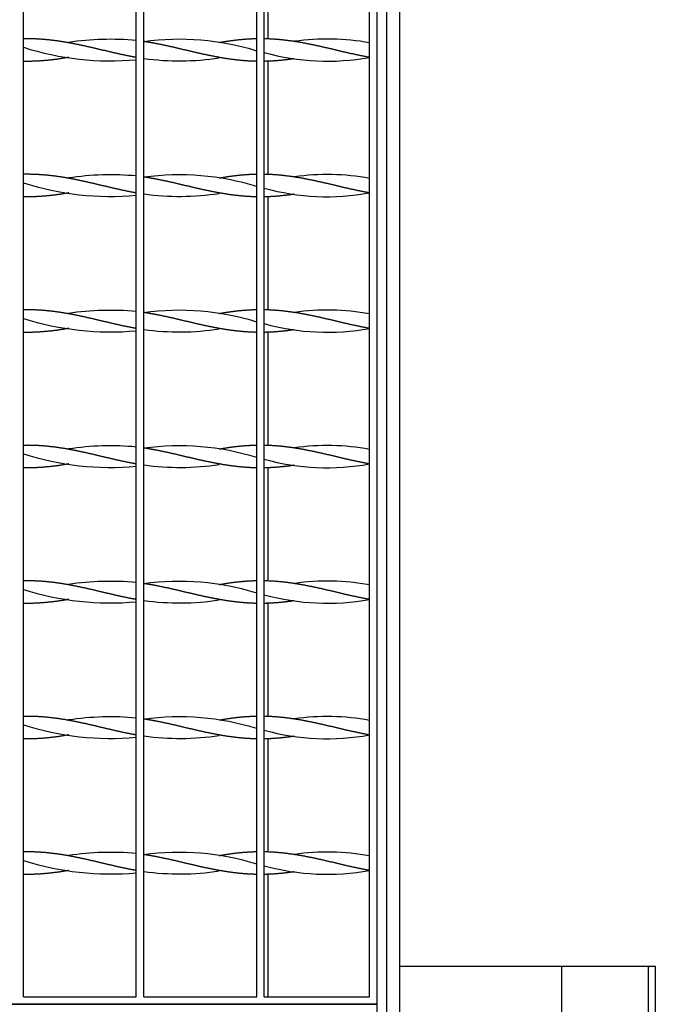
# Model space of a CAD drawing. Units: millimetres. Extents: x 0 to 291, y -22 to 204.
# Drawn here: x 170 to 183, y 69 to 88 of the extents above; entities that cross this region are included whole.
import ezdxf

# ---------------------------------------------------------------- set-up
doc = ezdxf.new("R2010")
doc.units = ezdxf.units.MM
for name, color, linetype in [('C-22E-1', 7, 'Continuous'), ('C-22E-PATA1', 7, 'Continuous'), ('C-22E-PATA2', 7, 'Continuous'), ('PASAMANO_1000X10', 7, 'Continuous'), ('Predeterminado', 7, 'Continuous')]:
    doc.layers.add(name, color=color, linetype=linetype)

# ---------------------------------------------------------------- blocks, each defined once
blk = doc.blocks.new('SE')
at = {"layer": 'C-22E-1', "color": 7, "linetype": 'Continuous'}
for p, q in [((177.088, 68.802), (177.088, 106.189)), ((170.038, 68.952), (170.038, 106.039)), ((172.288, 68.952), (172.288, 106.039)), ((172.438, 68.952), (172.438, 106.039)), ((174.688, 68.952), (174.688, 106.039)), ((174.838, 68.952), (174.838, 106.039)), ((176.938, 68.952), (176.938, 106.039)), ((170.938, 87.96), (170.938, 87.96)), ((173.938, 87.96), (173.938, 87.96)), ((170.938, 87.669), (170.938, 87.669)), ((173.938, 87.669), (173.938, 87.669)), ((170.938, 85.26), (170.938, 85.26)), ((173.938, 85.26), (173.938, 85.26)), ((170.938, 84.969), (170.938, 84.969)), ((173.938, 84.969), (173.938, 84.969)), ((170.938, 82.56), (170.938, 82.56)), ((173.938, 82.56), (173.938, 82.56)), ((170.938, 82.269), (170.938, 82.269)), ((173.938, 82.269), (173.938, 82.269)), ((170.938, 79.86), (170.938, 79.86)), ((173.938, 79.86), (173.938, 79.86)), ((170.938, 79.569), (170.938, 79.569)), ((173.938, 79.569), (173.938, 79.569)), ((170.938, 77.16), (170.938, 77.16)), ((173.938, 77.16), (173.938, 77.16)), ((170.938, 76.869), (170.938, 76.869)), ((173.938, 76.869), (173.938, 76.869)), ((170.938, 74.46), (170.938, 74.46)), ((173.938, 74.46), (173.938, 74.46)), ((170.938, 74.169), (170.938, 74.169)), ((173.938, 74.169), (173.938, 74.169)), ((170.938, 71.76), (170.938, 71.76)), ((173.938, 71.76), (173.938, 71.76)), ((170.938, 71.469), (170.938, 71.469)), ((173.938, 71.469), (173.938, 71.469)), ((170.038, 68.952), (172.288, 68.952)), ((172.438, 68.952), (174.688, 68.952)), ((174.838, 68.952), (176.938, 68.952)), ((177.088, 68.802), (150.838, 68.802)), ((150.838, 68.802), (177.088, 68.802)), ((177.088, 31.414), (177.088, 68.802))]:
    blk.add_line(p, q, dxfattribs=at)
for centre, radius, start, end in [((171.775, 82.322), 5.707, 84.8427, 98.4433), ((173.152, 82.849), 5.18, 72.7496, 97.9129), ((176.094, 83.325), 4.71, 79.6819, 98.0023), ((171.775, 93.306), 5.707, 252.2867, 275.1573), ((176.094, 92.303), 4.71, 254.5389, 280.3181), ((173.152, 92.779), 5.18, 262.0871, 278.744), ((171.775, 90.606), 5.707, 252.2867, 275.1573), ((171.775, 79.622), 5.707, 84.8427, 98.4433), ((173.152, 80.149), 5.18, 72.7496, 97.9129), ((176.094, 80.625), 4.71, 79.6819, 98.0023), ((173.152, 90.079), 5.18, 262.0871, 278.744), ((176.094, 89.603), 4.71, 254.5389, 280.3181), ((171.775, 76.922), 5.707, 84.8427, 98.4433), ((173.152, 77.449), 5.18, 72.7496, 97.9129), ((176.094, 77.925), 4.71, 79.6819, 98.0023), ((171.775, 87.906), 5.707, 252.2867, 275.1573), ((173.152, 87.379), 5.18, 262.0871, 278.744), ((176.094, 86.903), 4.71, 254.5389, 280.3181), ((171.775, 74.222), 5.707, 84.8427, 98.4433), ((173.152, 74.749), 5.18, 72.7496, 97.9129), ((176.094, 75.225), 4.71, 79.6819, 98.0023), ((171.775, 85.206), 5.707, 252.2867, 275.1573), ((176.094, 84.203), 4.71, 254.5389, 280.3181), ((173.152, 84.679), 5.18, 262.0871, 278.744), ((171.775, 71.522), 5.707, 84.8427, 98.4433), ((173.152, 72.049), 5.18, 72.7496, 97.9129), ((176.094, 72.525), 4.71, 79.6819, 98.0023), ((171.775, 82.506), 5.707, 252.2867, 275.1573), ((176.094, 81.503), 4.71, 254.5389, 280.3181), ((173.152, 81.979), 5.18, 262.0871, 278.744), ((171.775, 79.806), 5.707, 252.2867, 275.1573), ((171.775, 68.822), 5.707, 84.8427, 98.4433), ((173.152, 69.349), 5.18, 72.7496, 97.9129), ((176.094, 69.825), 4.71, 79.6819, 98.0023), ((173.152, 79.279), 5.18, 262.0871, 278.744), ((176.094, 78.803), 4.71, 254.5389, 280.3181), ((171.775, 66.122), 5.707, 84.8427, 98.4433), ((173.152, 66.649), 5.18, 72.7496, 97.9129), ((176.094, 67.125), 4.71, 79.6819, 98.0023), ((171.775, 77.106), 5.707, 252.2867, 275.1573), ((173.152, 76.579), 5.18, 262.0871, 278.744), ((176.094, 76.103), 4.71, 254.5389, 280.3181)]:
    blk.add_arc(centre, radius, start, end, dxfattribs=at)
for points, weights, knots in [([(172.288, 87.667), (172.256, 87.673), (172.224, 87.679), (172.009, 87.72), (171.795, 87.771), (171.581, 87.821), (171.366, 87.871), (171.152, 87.921), (170.938, 87.96), (170.724, 87.999), (170.509, 88.02), (170.295, 88.041), (170.081, 88.039), (170.059, 88.039), (170.038, 88.039)], [0.993527356437, 0.996182387887, 1, 0.974927912182, 1, 0.974927912182, 1, 0.974927912182, 1, 0.974927912182, 1, 0.974927912182, 1, 0.997446794958, 0.995413598942], [0, 0, 0, 0.02898, 0.02898, 0.219308, 0.219308, 0.409635, 0.409635, 0.599963, 0.599963, 0.790291, 0.790291, 0.980618, 0.980618, 1, 1, 1]), ([(174.688, 87.59), (174.526, 87.593), (174.366, 87.609), (174.152, 87.629), (173.938, 87.669), (173.724, 87.708), (173.509, 87.757), (173.295, 87.807), (173.081, 87.858), (172.866, 87.908), (172.652, 87.949), (172.546, 87.969), (172.438, 87.986)], [0.990538945501, 0.981255236234, 1, 0.974927912182, 1, 0.974927912182, 1, 0.974927912182, 1, 0.974927912182, 1, 0.987463956091, 0.987463956091], [0, 0, 0, 0.142471, 0.142471, 0.333033, 0.333033, 0.523595, 0.523595, 0.714157, 0.714157, 0.904719, 0.904719, 1, 1, 1]), ([(174.688, 88.038), (174.526, 88.035), (174.366, 88.02), (174.152, 87.999), (173.938, 87.96)], [0.990538945501, 0.981255236234, 1, 0.974927912182, 1], [0, 0, 0, 0.1424708, 0.1424708, 0.3330328, 0.3330328, 0.3330328]), ([(176.938, 87.669), (176.724, 87.708), (176.509, 87.757), (176.295, 87.807), (176.081, 87.858), (175.866, 87.908), (175.652, 87.949), (175.438, 87.99), (175.224, 88.014), (175.032, 88.035), (174.838, 88.039)], [1, 0.974927912182, 1, 0.974927912182, 1, 0.974927912182, 1, 0.974927912182, 1, 0.977481117224, 0.995413598943], [0, 0, 0, 0.204158, 0.204158, 0.408316, 0.408316, 0.612474, 0.612474, 0.816632, 0.816632, 1, 1, 1]), ([(170.938, 87.669), (170.938, 87.669), (170.938, 87.669), (170.724, 87.629), (170.509, 87.609), (170.295, 87.588), (170.081, 87.589), (170.059, 87.589), (170.038, 87.59)], [0.999976328642, 0.999988158728, 1, 0.974927912182, 1, 0.974927912182, 1, 0.997446794958, 0.995413598942], [0.5998731, 0.5998731, 0.5998731, 0.599963, 0.599963, 0.7902905, 0.7902905, 0.9806181, 0.9806181, 1, 1, 1]), ([(175.438, 87.643), (175.329, 87.626), (175.224, 87.615), (175.032, 87.593), (174.838, 87.59)], [0.987463989874, 0.987484535476, 1, 0.977481117224, 0.995413598943], [0.7147208, 0.7147208, 0.7147208, 0.8166323, 0.8166323, 1, 1, 1]), ([(172.288, 84.967), (172.256, 84.973), (172.224, 84.979), (172.009, 85.02), (171.795, 85.071), (171.581, 85.121), (171.366, 85.171), (171.152, 85.221), (170.938, 85.26), (170.724, 85.299), (170.509, 85.32), (170.295, 85.341), (170.081, 85.339), (170.059, 85.339), (170.038, 85.339)], [0.993527356437, 0.996182387887, 1, 0.974927912182, 1, 0.974927912182, 1, 0.974927912182, 1, 0.974927912182, 1, 0.974927912182, 1, 0.997446794958, 0.995413598942], [0, 0, 0, 0.02898, 0.02898, 0.219308, 0.219308, 0.409635, 0.409635, 0.599963, 0.599963, 0.790291, 0.790291, 0.980618, 0.980618, 1, 1, 1]), ([(174.688, 84.89), (174.526, 84.893), (174.366, 84.909), (174.152, 84.929), (173.938, 84.969), (173.724, 85.008), (173.509, 85.057), (173.295, 85.107), (173.081, 85.158), (172.866, 85.208), (172.652, 85.249), (172.546, 85.269), (172.438, 85.286)], [0.990538945501, 0.981255236234, 1, 0.974927912182, 1, 0.974927912182, 1, 0.974927912182, 1, 0.974927912182, 1, 0.987463956091, 0.987463956091], [0, 0, 0, 0.142471, 0.142471, 0.333033, 0.333033, 0.523595, 0.523595, 0.714157, 0.714157, 0.904719, 0.904719, 1, 1, 1]), ([(174.688, 85.338), (174.526, 85.335), (174.366, 85.32), (174.152, 85.299), (173.938, 85.26)], [0.990538945501, 0.981255236234, 1, 0.974927912182, 1], [0, 0, 0, 0.1424708, 0.1424708, 0.3330328, 0.3330328, 0.3330328]), ([(176.938, 84.969), (176.724, 85.008), (176.509, 85.057), (176.295, 85.107), (176.081, 85.158), (175.866, 85.208), (175.652, 85.249), (175.438, 85.29), (175.224, 85.314), (175.032, 85.335), (174.838, 85.339)], [1, 0.974927912182, 1, 0.974927912182, 1, 0.974927912182, 1, 0.974927912182, 1, 0.977481117224, 0.995413598943], [0, 0, 0, 0.204158, 0.204158, 0.408316, 0.408316, 0.612474, 0.612474, 0.816632, 0.816632, 1, 1, 1]), ([(170.938, 84.969), (170.938, 84.969), (170.938, 84.969), (170.724, 84.929), (170.509, 84.909), (170.295, 84.888), (170.081, 84.889), (170.059, 84.889), (170.038, 84.89)], [0.999976328642, 0.999988158728, 1, 0.974927912182, 1, 0.974927912182, 1, 0.997446794958, 0.995413598942], [0.5998731, 0.5998731, 0.5998731, 0.599963, 0.599963, 0.7902905, 0.7902905, 0.9806181, 0.9806181, 1, 1, 1]), ([(175.438, 84.943), (175.329, 84.926), (175.224, 84.915), (175.032, 84.893), (174.838, 84.89)], [0.987463989874, 0.987484535476, 1, 0.977481117224, 0.995413598943], [0.7147208, 0.7147208, 0.7147208, 0.8166323, 0.8166323, 1, 1, 1]), ([(172.288, 82.267), (172.256, 82.273), (172.224, 82.279), (172.009, 82.32), (171.795, 82.371), (171.581, 82.421), (171.366, 82.471), (171.152, 82.521), (170.938, 82.56), (170.724, 82.599), (170.509, 82.62), (170.295, 82.641), (170.081, 82.639), (170.059, 82.639), (170.038, 82.639)], [0.993527356437, 0.996182387887, 1, 0.974927912182, 1, 0.974927912182, 1, 0.974927912182, 1, 0.974927912182, 1, 0.974927912182, 1, 0.997446794958, 0.995413598942], [0, 0, 0, 0.02898, 0.02898, 0.219308, 0.219308, 0.409635, 0.409635, 0.599963, 0.599963, 0.790291, 0.790291, 0.980618, 0.980618, 1, 1, 1]), ([(174.688, 82.638), (174.526, 82.635), (174.366, 82.62), (174.152, 82.599), (173.938, 82.56)], [0.990538945501, 0.981255236234, 1, 0.974927912182, 1], [0, 0, 0, 0.1424708, 0.1424708, 0.3330328, 0.3330328, 0.3330328]), ([(176.938, 82.269), (176.724, 82.308), (176.509, 82.357), (176.295, 82.407), (176.081, 82.458), (175.866, 82.508), (175.652, 82.549), (175.438, 82.59), (175.224, 82.614), (175.032, 82.635), (174.838, 82.639)], [1, 0.974927912182, 1, 0.974927912182, 1, 0.974927912182, 1, 0.974927912182, 1, 0.977481117224, 0.995413598943], [0, 0, 0, 0.204158, 0.204158, 0.408316, 0.408316, 0.612474, 0.612474, 0.816632, 0.816632, 1, 1, 1]), ([(174.688, 82.19), (174.526, 82.193), (174.366, 82.209), (174.152, 82.229), (173.938, 82.269), (173.724, 82.308), (173.509, 82.357), (173.295, 82.407), (173.081, 82.458), (172.866, 82.508), (172.652, 82.549), (172.546, 82.569), (172.438, 82.586)], [0.990538945501, 0.981255236234, 1, 0.974927912182, 1, 0.974927912182, 1, 0.974927912182, 1, 0.974927912182, 1, 0.987463956091, 0.987463956091], [0, 0, 0, 0.142471, 0.142471, 0.333033, 0.333033, 0.523595, 0.523595, 0.714157, 0.714157, 0.904719, 0.904719, 1, 1, 1]), ([(170.938, 82.269), (170.938, 82.269), (170.938, 82.269), (170.724, 82.229), (170.509, 82.209), (170.295, 82.188), (170.081, 82.189), (170.059, 82.189), (170.038, 82.19)], [0.999976328642, 0.999988158728, 1, 0.974927912182, 1, 0.974927912182, 1, 0.997446794958, 0.995413598942], [0.5998731, 0.5998731, 0.5998731, 0.599963, 0.599963, 0.7902905, 0.7902905, 0.9806181, 0.9806181, 1, 1, 1]), ([(175.438, 82.243), (175.329, 82.226), (175.224, 82.215), (175.032, 82.193), (174.838, 82.19)], [0.987463989874, 0.987484535476, 1, 0.977481117224, 0.995413598943], [0.7147208, 0.7147208, 0.7147208, 0.8166323, 0.8166323, 1, 1, 1]), ([(172.288, 79.567), (172.256, 79.573), (172.224, 79.579), (172.009, 79.62), (171.795, 79.671), (171.581, 79.721), (171.366, 79.771), (171.152, 79.821), (170.938, 79.86), (170.724, 79.899), (170.509, 79.92), (170.295, 79.941), (170.081, 79.939), (170.059, 79.939), (170.038, 79.939)], [0.993527356437, 0.996182387887, 1, 0.974927912182, 1, 0.974927912182, 1, 0.974927912182, 1, 0.974927912182, 1, 0.974927912182, 1, 0.997446794958, 0.995413598942], [0, 0, 0, 0.02898, 0.02898, 0.219308, 0.219308, 0.409635, 0.409635, 0.599963, 0.599963, 0.790291, 0.790291, 0.980618, 0.980618, 1, 1, 1]), ([(174.688, 79.49), (174.526, 79.493), (174.366, 79.509), (174.152, 79.529), (173.938, 79.569), (173.724, 79.608), (173.509, 79.657), (173.295, 79.707), (173.081, 79.758), (172.866, 79.808), (172.652, 79.849), (172.546, 79.869), (172.438, 79.886)], [0.990538945501, 0.981255236234, 1, 0.974927912182, 1, 0.974927912182, 1, 0.974927912182, 1, 0.974927912182, 1, 0.987463956091, 0.987463956091], [0, 0, 0, 0.142471, 0.142471, 0.333033, 0.333033, 0.523595, 0.523595, 0.714157, 0.714157, 0.904719, 0.904719, 1, 1, 1]), ([(174.688, 79.938), (174.526, 79.935), (174.366, 79.92), (174.152, 79.899), (173.938, 79.86)], [0.990538945501, 0.981255236234, 1, 0.974927912182, 1], [0, 0, 0, 0.1424708, 0.1424708, 0.3330328, 0.3330328, 0.3330328]), ([(176.938, 79.569), (176.724, 79.608), (176.509, 79.657), (176.295, 79.707), (176.081, 79.758), (175.866, 79.808), (175.652, 79.849), (175.438, 79.89), (175.224, 79.914), (175.032, 79.935), (174.838, 79.939)], [1, 0.974927912182, 1, 0.974927912182, 1, 0.974927912182, 1, 0.974927912182, 1, 0.977481117224, 0.995413598943], [0, 0, 0, 0.204158, 0.204158, 0.408316, 0.408316, 0.612474, 0.612474, 0.816632, 0.816632, 1, 1, 1]), ([(170.938, 79.569), (170.938, 79.569), (170.938, 79.569), (170.724, 79.529), (170.509, 79.509), (170.295, 79.488), (170.081, 79.489), (170.059, 79.489), (170.038, 79.49)], [0.999976328642, 0.999988158728, 1, 0.974927912182, 1, 0.974927912182, 1, 0.997446794958, 0.995413598942], [0.5998731, 0.5998731, 0.5998731, 0.599963, 0.599963, 0.7902905, 0.7902905, 0.9806181, 0.9806181, 1, 1, 1]), ([(175.438, 79.543), (175.329, 79.526), (175.224, 79.515), (175.032, 79.493), (174.838, 79.49)], [0.987463989874, 0.987484535476, 1, 0.977481117224, 0.995413598943], [0.7147208, 0.7147208, 0.7147208, 0.8166323, 0.8166323, 1, 1, 1]), ([(172.288, 76.867), (172.256, 76.873), (172.224, 76.879), (172.009, 76.92), (171.795, 76.971), (171.581, 77.021), (171.366, 77.071), (171.152, 77.121), (170.938, 77.16), (170.724, 77.199), (170.509, 77.22), (170.295, 77.241), (170.081, 77.239), (170.059, 77.239), (170.038, 77.239)], [0.993527356437, 0.996182387887, 1, 0.974927912182, 1, 0.974927912182, 1, 0.974927912182, 1, 0.974927912182, 1, 0.974927912182, 1, 0.997446794958, 0.995413598942], [0, 0, 0, 0.02898, 0.02898, 0.219308, 0.219308, 0.409635, 0.409635, 0.599963, 0.599963, 0.790291, 0.790291, 0.980618, 0.980618, 1, 1, 1]), ([(174.688, 76.79), (174.526, 76.793), (174.366, 76.809), (174.152, 76.829), (173.938, 76.869), (173.724, 76.908), (173.509, 76.957), (173.295, 77.007), (173.081, 77.058), (172.866, 77.108), (172.652, 77.149), (172.546, 77.169), (172.438, 77.186)], [0.990538945501, 0.981255236234, 1, 0.974927912182, 1, 0.974927912182, 1, 0.974927912182, 1, 0.974927912182, 1, 0.987463956091, 0.987463956091], [0, 0, 0, 0.142471, 0.142471, 0.333033, 0.333033, 0.523595, 0.523595, 0.714157, 0.714157, 0.904719, 0.904719, 1, 1, 1]), ([(174.688, 77.238), (174.526, 77.235), (174.366, 77.22), (174.152, 77.199), (173.938, 77.16)], [0.990538945501, 0.981255236234, 1, 0.974927912182, 1], [0, 0, 0, 0.1424708, 0.1424708, 0.3330328, 0.3330328, 0.3330328]), ([(176.938, 76.869), (176.724, 76.908), (176.509, 76.957), (176.295, 77.007), (176.081, 77.058), (175.866, 77.108), (175.652, 77.149), (175.438, 77.19), (175.224, 77.214), (175.032, 77.235), (174.838, 77.239)], [1, 0.974927912182, 1, 0.974927912182, 1, 0.974927912182, 1, 0.974927912182, 1, 0.977481117224, 0.995413598943], [0, 0, 0, 0.204158, 0.204158, 0.408316, 0.408316, 0.612474, 0.612474, 0.816632, 0.816632, 1, 1, 1]), ([(170.938, 76.869), (170.938, 76.869), (170.938, 76.869), (170.724, 76.829), (170.509, 76.809), (170.295, 76.788), (170.081, 76.789), (170.059, 76.789), (170.038, 76.79)], [0.999976328642, 0.999988158728, 1, 0.974927912182, 1, 0.974927912182, 1, 0.997446794958, 0.995413598942], [0.5998731, 0.5998731, 0.5998731, 0.599963, 0.599963, 0.7902905, 0.7902905, 0.9806181, 0.9806181, 1, 1, 1]), ([(175.438, 76.843), (175.329, 76.826), (175.224, 76.815), (175.032, 76.793), (174.838, 76.79)], [0.987463989874, 0.987484535476, 1, 0.977481117224, 0.995413598943], [0.7147208, 0.7147208, 0.7147208, 0.8166323, 0.8166323, 1, 1, 1]), ([(172.288, 74.167), (172.256, 74.173), (172.224, 74.179), (172.009, 74.22), (171.795, 74.271), (171.581, 74.321), (171.366, 74.371), (171.152, 74.421), (170.938, 74.46), (170.724, 74.499), (170.509, 74.52), (170.295, 74.541), (170.081, 74.539), (170.059, 74.539), (170.038, 74.539)], [0.993527356437, 0.996182387887, 1, 0.974927912182, 1, 0.974927912182, 1, 0.974927912182, 1, 0.974927912182, 1, 0.974927912182, 1, 0.997446794958, 0.995413598942], [0, 0, 0, 0.02898, 0.02898, 0.219308, 0.219308, 0.409635, 0.409635, 0.599963, 0.599963, 0.790291, 0.790291, 0.980618, 0.980618, 1, 1, 1]), ([(174.688, 74.09), (174.526, 74.093), (174.366, 74.109), (174.152, 74.129), (173.938, 74.169), (173.724, 74.208), (173.509, 74.257), (173.295, 74.307), (173.081, 74.358), (172.866, 74.408), (172.652, 74.449), (172.546, 74.469), (172.438, 74.486)], [0.990538945501, 0.981255236234, 1, 0.974927912182, 1, 0.974927912182, 1, 0.974927912182, 1, 0.974927912182, 1, 0.987463956091, 0.987463956091], [0, 0, 0, 0.142471, 0.142471, 0.333033, 0.333033, 0.523595, 0.523595, 0.714157, 0.714157, 0.904719, 0.904719, 1, 1, 1]), ([(174.688, 74.538), (174.526, 74.535), (174.366, 74.52), (174.152, 74.499), (173.938, 74.46)], [0.990538945501, 0.981255236234, 1, 0.974927912182, 1], [0, 0, 0, 0.1424708, 0.1424708, 0.3330328, 0.3330328, 0.3330328]), ([(176.938, 74.169), (176.724, 74.208), (176.509, 74.257), (176.295, 74.307), (176.081, 74.358), (175.866, 74.408), (175.652, 74.449), (175.438, 74.49), (175.224, 74.514), (175.032, 74.535), (174.838, 74.539)], [1, 0.974927912182, 1, 0.974927912182, 1, 0.974927912182, 1, 0.974927912182, 1, 0.977481117224, 0.995413598943], [0, 0, 0, 0.204158, 0.204158, 0.408316, 0.408316, 0.612474, 0.612474, 0.816632, 0.816632, 1, 1, 1]), ([(170.938, 74.169), (170.938, 74.169), (170.938, 74.169), (170.724, 74.129), (170.509, 74.109), (170.295, 74.088), (170.081, 74.089), (170.059, 74.089), (170.038, 74.09)], [0.999976328642, 0.999988158728, 1, 0.974927912182, 1, 0.974927912182, 1, 0.997446794958, 0.995413598942], [0.5998731, 0.5998731, 0.5998731, 0.599963, 0.599963, 0.7902905, 0.7902905, 0.9806181, 0.9806181, 1, 1, 1]), ([(175.438, 74.143), (175.329, 74.126), (175.224, 74.115), (175.032, 74.093), (174.838, 74.09)], [0.987463989874, 0.987484535476, 1, 0.977481117224, 0.995413598943], [0.7147208, 0.7147208, 0.7147208, 0.8166323, 0.8166323, 1, 1, 1]), ([(172.288, 71.467), (172.256, 71.473), (172.224, 71.479), (172.009, 71.52), (171.795, 71.571), (171.581, 71.621), (171.366, 71.671), (171.152, 71.721), (170.938, 71.76), (170.724, 71.799), (170.509, 71.82), (170.295, 71.841), (170.081, 71.839), (170.059, 71.839), (170.038, 71.839)], [0.993527356437, 0.996182387887, 1, 0.974927912182, 1, 0.974927912182, 1, 0.974927912182, 1, 0.974927912182, 1, 0.974927912182, 1, 0.997446794958, 0.995413598942], [0, 0, 0, 0.02898, 0.02898, 0.219308, 0.219308, 0.409635, 0.409635, 0.599963, 0.599963, 0.790291, 0.790291, 0.980618, 0.980618, 1, 1, 1]), ([(174.688, 71.838), (174.526, 71.835), (174.366, 71.82), (174.152, 71.799), (173.938, 71.76)], [0.990538945501, 0.981255236234, 1, 0.974927912182, 1], [0, 0, 0, 0.1424708, 0.1424708, 0.3330328, 0.3330328, 0.3330328]), ([(176.938, 71.469), (176.724, 71.508), (176.509, 71.557), (176.295, 71.607), (176.081, 71.658), (175.866, 71.708), (175.652, 71.749), (175.438, 71.79), (175.224, 71.814), (175.032, 71.835), (174.838, 71.839)], [1, 0.974927912182, 1, 0.974927912182, 1, 0.974927912182, 1, 0.974927912182, 1, 0.977481117224, 0.995413598943], [0, 0, 0, 0.204158, 0.204158, 0.408316, 0.408316, 0.612474, 0.612474, 0.816632, 0.816632, 1, 1, 1]), ([(174.688, 71.39), (174.526, 71.393), (174.366, 71.409), (174.152, 71.429), (173.938, 71.469), (173.724, 71.508), (173.509, 71.557), (173.295, 71.607), (173.081, 71.658), (172.866, 71.708), (172.652, 71.749), (172.546, 71.769), (172.438, 71.786)], [0.990538945501, 0.981255236234, 1, 0.974927912182, 1, 0.974927912182, 1, 0.974927912182, 1, 0.974927912182, 1, 0.987463956091, 0.987463956091], [0, 0, 0, 0.142471, 0.142471, 0.333033, 0.333033, 0.523595, 0.523595, 0.714157, 0.714157, 0.904719, 0.904719, 1, 1, 1]), ([(170.938, 71.469), (170.938, 71.469), (170.938, 71.469), (170.724, 71.429), (170.509, 71.409), (170.295, 71.388), (170.081, 71.389), (170.059, 71.389), (170.038, 71.39)], [0.999976328642, 0.999988158728, 1, 0.974927912182, 1, 0.974927912182, 1, 0.997446794958, 0.995413598942], [0.5998731, 0.5998731, 0.5998731, 0.599963, 0.599963, 0.7902905, 0.7902905, 0.9806181, 0.9806181, 1, 1, 1]), ([(175.438, 71.443), (175.329, 71.426), (175.224, 71.415), (175.032, 71.393), (174.838, 71.39)], [0.987463989874, 0.987484535476, 1, 0.977481117224, 0.995413598943], [0.7147208, 0.7147208, 0.7147208, 0.8166323, 0.8166323, 1, 1, 1])]:
    blk.add_rational_spline(points, weights, degree=2, knots=knots, dxfattribs=at)
at = {"layer": 'C-22E-PATA1', "color": 7, "linetype": 'Continuous'}
blk.add_line((180.766, 69.552), (177.538, 69.552), dxfattribs=at)
at = {"layer": 'C-22E-PATA2', "color": 7, "linetype": 'Continuous'}
for p, q in [((180.766, 69.552), (180.766, 68.052)), ((182.49, 69.552), (180.766, 69.552)), ((182.635, 69.552), (182.49, 69.552)), ((182.49, 69.552), (182.49, 68.052)), ((182.635, 68.052), (182.635, 69.552))]:
    blk.add_line(p, q, dxfattribs=at)
at = {"layer": 'PASAMANO_1000X10', "color": 7, "linetype": 'Continuous'}
for p, q in [((177.538, 106.639), (177.538, 30.964)), ((177.275, 106.377), (177.275, 31.227)), ((174.913, 90.297), (174.913, 88.031)), ((174.913, 87.597), (174.913, 85.331)), ((174.913, 84.897), (174.913, 82.631)), ((174.913, 82.197), (174.913, 79.931)), ((174.913, 79.497), (174.913, 77.231)), ((174.913, 76.797), (174.913, 74.531)), ((174.913, 74.097), (174.913, 71.831)), ((174.913, 71.397), (174.913, 68.952))]:
    blk.add_line(p, q, dxfattribs=at)

msp = doc.modelspace()

# ---------------------------------------------------------------- block references
at = {"layer": 'Predeterminado'}
msp.add_blockref('SE', (0, 0), dxfattribs=at)

doc.saveas('drawing.dxf')
